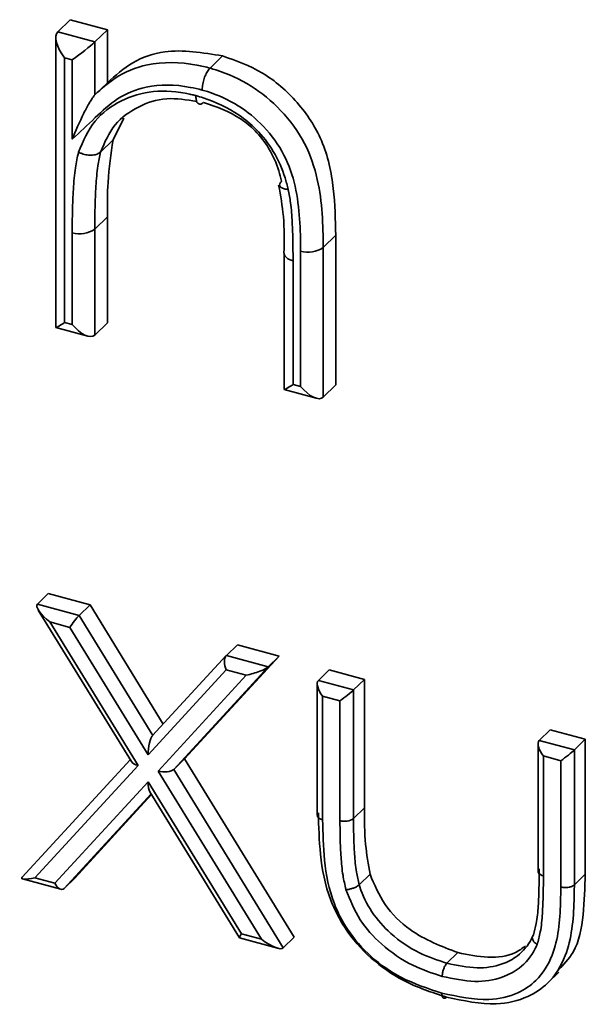
# Model space of a CAD drawing. Units: millimetres. Extents: x 0 to 420, y 0 to 297.
# Drawn here: x 302 to 303, y 85 to 87 of the extents above; entities that cross this region are included whole.
import ezdxf

# ---------------------------------------------------------------- set-up
doc = ezdxf.new("R2010")
doc.units = ezdxf.units.MM

msp = doc.modelspace()

# ---------------------------------------------------------------- linework, layer by layer
at = {"color": 7, "linetype": 'Continuous', "lineweight": 35}
for p, q in [((301.68319, 86.59852), (301.70986, 86.62454)), ((301.70986, 86.62454), (301.78923, 86.60297)), ((301.68319, 86.59852), (301.76256, 86.57694)), ((301.76256, 86.57694), (301.78923, 86.60297)), ((301.78923, 86.60297), (301.78923, 86.48999)), ((301.67906, 86.58639), (301.67906, 85.96708)), ((301.76256, 86.57694), (301.76256, 86.46396)), ((301.69811, 86.54305), (301.69811, 85.97788)), ((301.71431, 86.53865), (301.69811, 86.54305)), ((301.71431, 86.36913), (301.71431, 86.53865)), ((302.00847, 86.5211), (302.03514, 86.54713)), ((301.76256, 86.46396), (301.78923, 86.48999)), ((301.82476, 86.41426), (301.80145, 86.36784)), ((301.77479, 86.34182), (301.80145, 86.36784)), ((301.76256, 86.17704), (301.78923, 86.20306)), ((301.78923, 86.20306), (301.78923, 85.97658)), ((301.71431, 85.97348), (301.71431, 86.16947)), ((301.76256, 86.17704), (301.76256, 85.95055)), ((302.25013, 86.13794), (302.27679, 86.16396)), ((302.27679, 86.16396), (302.27679, 85.84407)), ((302.20187, 85.84097), (302.20187, 86.13025)), ((302.25013, 86.13794), (302.25013, 85.81804)), ((302.16663, 86.12568), (302.16663, 85.83457)), ((302.18567, 86.10941), (302.18567, 85.84537)), ((301.67928, 85.96679), (301.74774, 85.94818)), ((301.69811, 85.97788), (301.71431, 85.97348)), ((301.76256, 85.95055), (301.78923, 85.97658)), ((302.16685, 85.83428), (302.2353, 85.81568)), ((302.18567, 85.84537), (302.20187, 85.84097)), ((302.25013, 85.81804), (302.27679, 85.84407)), ((301.63981, 85.37581), (301.66315, 85.39859)), ((301.66315, 85.39859), (301.75238, 85.37433)), ((301.63981, 85.37581), (301.72904, 85.35156)), ((301.72904, 85.35156), (301.75238, 85.37433)), ((301.75238, 85.37433), (301.90862, 85.11964)), ((301.64186, 85.36312), (301.84067, 85.03924)), ((301.66663, 85.33767), (301.85499, 85.03081)), ((301.70928, 85.32608), (301.66663, 85.33767)), ((301.87624, 85.05393), (301.70928, 85.32608)), ((302.04344, 85.26611), (302.06678, 85.28889)), ((302.06678, 85.28889), (302.15601, 85.26464)), ((302.0431, 85.26576), (301.88589, 85.09495)), ((302.04344, 85.26611), (302.13267, 85.24186)), ((302.15601, 85.26464), (301.95428, 85.04542)), ((302.13267, 85.24186), (302.15601, 85.26464)), ((302.0432, 85.23533), (301.87624, 85.05393)), ((301.89766, 85.01921), (302.08587, 85.22373)), ((302.13267, 85.24186), (301.93094, 85.02264)), ((302.08587, 85.22373), (302.0432, 85.23533)), ((302.23982, 85.21274), (302.26315, 85.23552)), ((302.26315, 85.23552), (302.33815, 85.21513)), ((302.23734, 85.20547), (302.23734, 84.92479)), ((302.23982, 85.21274), (302.31482, 85.19236)), ((302.31482, 85.19236), (302.33815, 85.21513)), ((302.33815, 85.21513), (302.33815, 84.9406)), ((302.31482, 85.19236), (302.31482, 84.91782)), ((302.24877, 85.17946), (302.24877, 84.91511)), ((302.28587, 85.16938), (302.24877, 85.17946)), ((302.28587, 84.91321), (302.28587, 85.16938)), ((302.71125, 85.08462), (302.73459, 85.10739)), ((302.73459, 85.10739), (302.80959, 85.08701)), ((302.70877, 85.07734), (302.70877, 84.80493)), ((302.71125, 85.08462), (302.78625, 85.06423)), ((302.78625, 85.06423), (302.80959, 85.08701)), ((302.80959, 85.08701), (302.80959, 84.79884)), ((302.78625, 85.06423), (302.78625, 84.77607)), ((301.83826, 85.04316), (301.60734, 84.79231)), ((301.93094, 85.02264), (301.95428, 85.04542)), ((301.95428, 85.04542), (302.18815, 84.664)), ((302.7573, 85.04125), (302.7202, 85.05134)), ((302.7202, 85.05134), (302.7202, 84.79516)), ((302.7573, 84.77156), (302.7573, 85.04125)), ((301.85499, 85.03081), (301.63447, 84.79125)), ((302.11802, 84.65983), (301.89766, 85.01921)), ((301.93094, 85.02264), (302.16482, 84.64122)), ((301.67714, 84.77965), (301.87624, 84.99597)), ((301.87624, 84.99597), (302.07534, 84.67143)), ((301.87988, 84.97512), (302.07145, 84.66285)), ((301.88375, 84.96882), (301.72023, 84.79117)), ((302.31482, 84.91782), (302.33815, 84.9406)), ((301.60841, 84.7886), (301.68959, 84.76654)), ((301.63447, 84.79125), (301.67714, 84.77965)), ((301.6969, 84.76839), (301.72023, 84.79117)), ((302.3267, 84.77619), (302.35004, 84.79897)), ((302.78625, 84.77607), (302.80959, 84.79884)), ((302.07165, 84.6627), (302.15284, 84.64064)), ((302.07534, 84.67143), (302.11802, 84.65983)), ((302.16482, 84.64122), (302.18815, 84.664)), ((302.51421, 84.60857), (302.53754, 84.63135)), ((302.72983, 84.56686), (302.75316, 84.58964))]:
    msp.add_line(p, q, dxfattribs=at)
at = {"color": 8, "linetype": 'Continuous', "lineweight": 35}
for p, q in [((301.72904, 85.35156), (301.88624, 85.09532)), ((301.8828, 84.97036), (301.6969, 84.76839))]:
    msp.add_line(p, q, dxfattribs=at)
at = {"color": 8, "linetype": 'Continuous', "lineweight": 35, "flags": 128}
for points in [[(302.18567, 86.10941), (302.17983, 86.1114), (302.17485, 86.11394), (302.17093, 86.11692), (302.16822, 86.12025), (302.16682, 86.12378), (302.16663, 86.12561)], [(302.7202, 84.79516), (302.7167, 84.79635), (302.71371, 84.79788), (302.71136, 84.79967), (302.70973, 84.80167), (302.70889, 84.80379), (302.70877, 84.80493)]]:
    msp.add_lwpolyline(points, dxfattribs=at)
at = {"color": 7, "linetype": 'Continuous', "lineweight": 35}
for centre, radius, start, end in [((301.73083, 86.22176), 0.05484, 252.46722, 305.35725), ((302.21819, 86.18315), 0.05536, 252.86035, 305.23446), ((302.29569, 84.94474), 0.03302, 252.69644, 305.39825)]:
    msp.add_arc(centre, radius, start, end, dxfattribs=at)
for centre, major_axis, ratio, start_param, end_param in [((301.71478, 86.55932), (-0.03061, 0.04004), 0.4594606, 0.0556028, 1.6263991), ((301.73098, 86.55492), (0.03566, 0.02726), 0.0728064, 4.1712356, 5.7420319), ((301.71478, 85.99415), (0.03566, 0.02726), 0.0728064, 3.0859899, 4.1712356), ((301.73098, 85.98975), (-0.03061, 0.04004), 0.4594606, 1.6263991, 3.1971954), ((302.20234, 85.86164), (0.03566, 0.02726), 0.0728064, 3.0859899, 4.1712356), ((302.21854, 85.85724), (-0.03061, 0.04004), 0.4594606, 1.6263991, 3.1971954), ((301.67663, 85.34744), (0.03724, -0.02789), 0.2970673, 3.0952971, 4.6660934), ((301.71928, 85.33584), (0.01381, 0.01843), 0.1167485, 0.6430271, 2.2138234), ((302.0532, 85.24509), (-0.0066, 0.0229), 0.5376818, 0.2809132, 1.8517095), ((302.09587, 85.2335), (0.03809, 0.01098), 0.1753642, 4.3965215, 5.9673179), ((302.25877, 85.18922), (-0.01837, 0.02402), 0.4594606, 0.0556028, 1.6263991), ((302.29587, 85.17914), (0.0214, 0.01636), 0.0728064, 4.1712356, 5.7420319), ((301.88624, 85.06369), (0.00321, 0.03308), 0.2862533, 0.3271841, 1.8979804), ((302.7302, 85.0611), (-0.01837, 0.02402), 0.4594606, 0.0556028, 1.6263991), ((302.7673, 85.05102), (0.0214, 0.01636), 0.0728064, 4.1712356, 5.7420319), ((301.865, 85.04057), (0.02532, -0.00246), 0.4490411, 3.4688308, 4.3502799), ((301.90766, 85.02897), (0.02531, -0.00246), 0.4491951, 4.3502704, 5.9210667), ((301.88624, 85.00573), (0.00321, 0.03308), 0.2862615, 1.8979934, 2.7794879), ((301.64448, 84.80101), (0.03809, 0.01098), 0.175367, 2.8257791, 4.3965754), ((301.68714, 84.78941), (-0.0066, 0.0229), 0.5376822, 1.8517205, 3.4225169), ((302.08534, 84.68119), (0.01381, 0.01843), 0.1167568, 2.2138253, 3.0953198), ((302.12802, 84.66959), (0.03722, -0.02789), 0.2972458, 4.6661378, 6.2369342)]:
    msp.add_ellipse(centre, major_axis=major_axis, ratio=ratio, start_param=start_param, end_param=end_param, dxfattribs=at)
for points, knots in [([(301.78923, 86.48999), (301.8065, 86.5053), (301.84102, 86.53591), (301.9233, 86.56558), (301.99276, 86.55412), (302.03514, 86.54713)], [0, 0, 0, 0, 0.28080202, 0.56117918, 1, 1, 1, 1]), ([(301.76256, 86.46396), (301.77636, 86.47655), (301.80802, 86.50542), (301.87974, 86.53514), (301.95326, 86.53449), (301.99915, 86.52336), (302.00847, 86.5211)], [0, 0, 0, 0, 0.22696603, 0.52054293, 0.90256669, 1, 1, 1, 1]), ([(302.03514, 86.54713), (302.06413, 86.53681), (302.12208, 86.51618), (302.19805, 86.4502), (302.25479, 86.36247), (302.27468, 86.26315), (302.27609, 86.19707), (302.27679, 86.16396)], [0, 0, 0, 0, 0.1866052, 0.3730595, 0.559364, 0.7792496, 1, 1, 1, 1]), ([(302.00847, 86.5211), (302.0066, 86.51893), (302.00285, 86.5146), (301.99785, 86.50446), (301.99404, 86.493), (301.99217, 86.48291), (301.99175, 86.47684), (301.99173, 86.47457), (301.99173, 86.47422)], [0, 0, 0, 0, 0.2145093, 0.4290166, 0.6435818, 0.8582688, 0.9782708, 1, 1, 1, 1]), ([(302.00847, 86.5211), (302.01264, 86.51983), (302.04232, 86.51079), (302.0964, 86.48716), (302.16299, 86.43165), (302.21427, 86.36163), (302.24821, 86.25885), (302.24937, 86.18593), (302.25013, 86.13794)], [0, 0, 0, 0, 0.0270412, 0.1926457, 0.34881, 0.5174248, 0.6823413, 1, 1, 1, 1]), ([(301.99173, 86.47422), (301.98321, 86.47629), (301.9422, 86.48623), (301.87654, 86.48693), (301.80906, 86.45858), (301.76218, 86.41384), (301.73071, 86.38446), (301.71431, 86.36913)], [0, 0, 0, 0, 0.0732567, 0.3528521, 0.5678544, 0.7746672, 1, 1, 1, 1]), ([(301.76256, 86.46396), (301.7618, 86.46314), (301.76009, 86.46129), (301.75631, 86.45592), (301.74874, 86.44356), (301.73263, 86.41247), (301.72137, 86.3867), (301.71435, 86.36923), (301.71431, 86.36913)], [0, 0, 0, 0, 0.037978, 0.0853649, 0.1670788, 0.3987641, 0.9966196, 1, 1, 1, 1]), ([(301.72753, 86.34155), (301.73758, 86.36506), (301.75729, 86.4112), (301.81626, 86.45395), (301.88597, 86.47547), (301.94209, 86.4713), (301.97272, 86.46362), (301.97699, 86.46253), (301.97815, 86.46224)], [0, 0, 0, 0, 0.2524902, 0.495547, 0.7293857, 0.9622494, 0.9897188, 1, 1, 1, 1]), ([(302.20187, 86.13025), (302.20127, 86.17599), (302.20038, 86.24337), (302.17011, 86.33658), (302.1258, 86.39692), (302.06836, 86.44486), (302.02135, 86.46519), (301.99543, 86.47309), (301.99173, 86.47422)], [0, 0, 0, 0, 0.3390799, 0.4995136, 0.6608704, 0.8116919, 0.9731369, 1, 1, 1, 1]), ([(301.98027, 86.44969), (301.95838, 86.45327), (301.91303, 86.4607), (301.85297, 86.44011), (301.80093, 86.4031), (301.78358, 86.36242), (301.77479, 86.34182)], [0, 0, 0, 0, 0.23028737, 0.47720072, 0.73517838, 1, 1, 1, 1]), ([(301.97815, 86.46224), (301.98341, 86.46067), (302.01474, 86.45136), (302.06057, 86.43055), (302.11115, 86.38862), (302.14658, 86.3428), (302.1663, 86.29765), (302.17328, 86.27026), (302.1754, 86.26194)], [0, 0, 0, 0, 0.0583341, 0.3475576, 0.5033472, 0.6984415, 0.9083461, 1, 1, 1, 1]), ([(301.97815, 86.46224), (301.97815, 86.46183), (301.97816, 86.45959), (301.97854, 86.45434), (301.98033, 86.44791), (301.98408, 86.44386), (301.98903, 86.44346), (301.99278, 86.44644), (301.99465, 86.44793)], [0, 0, 0, 0, 0.0259774, 0.1415372, 0.3562119, 0.5708266, 0.7854128, 1, 1, 1, 1]), ([(302.16136, 86.27934), (302.15945, 86.28686), (302.15349, 86.31033), (302.13702, 86.3483), (302.10793, 86.38593), (302.06144, 86.42476), (302.02222, 86.43837), (301.99465, 86.44793)], [0, 0, 0, 0, 0.0980431, 0.3058748, 0.4938077, 0.6441348, 1, 1, 1, 1]), ([(301.80145, 86.36784), (301.79703, 86.33782), (301.78913, 86.28418), (301.7892, 86.22786), (301.78923, 86.20306)], [0, 0, 0, 0, 0.5596576, 1, 1, 1, 1]), ([(301.71431, 86.16947), (301.71435, 86.18511), (301.71443, 86.21638), (301.71649, 86.26272), (301.71957, 86.30504), (301.72513, 86.33055), (301.72753, 86.34155)], [0, 0, 0, 0, 0.2659681, 0.5319802, 0.7981168, 1, 1, 1, 1]), ([(301.72753, 86.34155), (301.72791, 86.34136), (301.73018, 86.34019), (301.73626, 86.33763), (301.74634, 86.33511), (301.75789, 86.33475), (301.76815, 86.33686), (301.77257, 86.34016), (301.77479, 86.34182)], [0, 0, 0, 0, 0.0235546, 0.1416254, 0.3563063, 0.5708984, 0.7854485, 1, 1, 1, 1]), ([(301.77479, 86.34182), (301.77267, 86.332), (301.76757, 86.30836), (301.76469, 86.26836), (301.76268, 86.22327), (301.7626, 86.19249), (301.76256, 86.17704)], [0, 0, 0, 0, 0.1881491, 0.4527942, 0.7251413, 1, 1, 1, 1]), ([(302.1754, 86.26194), (302.17498, 86.26195), (302.17273, 86.26205), (302.16747, 86.26267), (302.16106, 86.26476), (302.15707, 86.26875), (302.15676, 86.27381), (302.15983, 86.27749), (302.16136, 86.27934)], [0, 0, 0, 0, 0.0263222, 0.141528, 0.356202, 0.570819, 0.785409, 1, 1, 1, 1]), ([(302.15494, 86.27082), (302.15897, 86.24856), (302.16788, 86.19945), (302.16677, 86.15169), (302.16616, 86.12557)], [0, 0, 0, 0, 0.4532262, 1, 1, 1, 1]), ([(302.1754, 86.26194), (302.17718, 86.25247), (302.18161, 86.22887), (302.18412, 86.19178), (302.18551, 86.15047), (302.18562, 86.12312), (302.18567, 86.10941)], [0, 0, 0, 0, 0.182518, 0.4547095, 0.72681, 1, 1, 1, 1]), ([(302.51354, 84.53606), (302.48233, 84.54624), (302.42611, 84.56458), (302.35013, 84.617), (302.29718, 84.67809), (302.25765, 84.75503), (302.24192, 84.83958), (302.2405, 84.90059), (302.23982, 84.92993)], [0, 0, 0, 0, 0.1893231, 0.3411168, 0.4945241, 0.6179169, 0.8162581, 1, 1, 1, 1]), ([(302.33815, 84.9406), (302.33807, 84.91457), (302.33794, 84.86811), (302.34634, 84.82008), (302.35004, 84.79897)], [0, 0, 0, 0, 0.5603768, 1, 1, 1, 1]), ([(302.24877, 84.91511), (302.24943, 84.88644), (302.2508, 84.82781), (302.26543, 84.74744), (302.30214, 84.676), (302.35076, 84.61994), (302.42138, 84.57137), (302.47399, 84.55427), (302.50354, 84.54467)], [0, 0, 0, 0, 0.19105611, 0.39075645, 0.51125783, 0.66045386, 0.8092652, 1, 1, 1, 1]), ([(302.29862, 84.7658), (302.29631, 84.77592), (302.29094, 84.79938), (302.28801, 84.83558), (302.28597, 84.87461), (302.2859, 84.90034), (302.28587, 84.91321)], [0, 0, 0, 0, 0.2017286, 0.4677213, 0.7336361, 1, 1, 1, 1]), ([(302.31482, 84.91782), (302.31485, 84.9051), (302.31492, 84.87981), (302.31692, 84.84167), (302.31967, 84.80724), (302.32464, 84.78528), (302.3267, 84.77619)], [0, 0, 0, 0, 0.2738947, 0.5445342, 0.8114013, 1, 1, 1, 1]), ([(302.69886, 84.66921), (302.70106, 84.6771), (302.70652, 84.69671), (302.70941, 84.73098), (302.71095, 84.77015), (302.71115, 84.79676), (302.71125, 84.81008)], [0, 0, 0, 0, 0.1807485, 0.4489732, 0.7241153, 1, 1, 1, 1]), ([(302.35004, 84.79897), (302.35926, 84.77662), (302.37772, 84.7319), (302.44494, 84.6663), (302.50244, 84.6446), (302.53754, 84.63135)], [0, 0, 0, 0, 0.2801167, 0.5605444, 1, 1, 1, 1]), ([(302.7202, 84.79516), (302.7201, 84.78166), (302.7199, 84.75466), (302.71832, 84.71457), (302.71523, 84.67846), (302.70927, 84.65736), (302.70675, 84.64846)], [0, 0, 0, 0, 0.2680153, 0.5360273, 0.8042639, 1, 1, 1, 1]), ([(302.80959, 84.79884), (302.80864, 84.76991), (302.80677, 84.71211), (302.7936, 84.63573), (302.76243, 84.60497), (302.74992, 84.59262)], [0, 0, 0, 0, 0.3749694, 0.7490987, 1, 1, 1, 1]), ([(302.29862, 84.7658), (302.29889, 84.76581), (302.30024, 84.76587), (302.30383, 84.76623), (302.30977, 84.76747), (302.31663, 84.76985), (302.32273, 84.77288), (302.32538, 84.77509), (302.3267, 84.77619)], [0, 0, 0, 0, 0.0279291, 0.141761, 0.3564433, 0.571001, 0.7854995, 1, 1, 1, 1]), ([(302.50421, 84.58043), (302.48298, 84.58736), (302.43746, 84.60222), (302.37611, 84.64454), (302.32422, 84.70117), (302.30739, 84.74367), (302.29862, 84.7658)], [0, 0, 0, 0, 0.2420293, 0.5187827, 0.7494599, 1, 1, 1, 1]), ([(302.3267, 84.77619), (302.32718, 84.77475), (302.33371, 84.75505), (302.3513, 84.71704), (302.39627, 84.66725), (302.45257, 84.62863), (302.49449, 84.61499), (302.51421, 84.60857)], [0, 0, 0, 0, 0.0180603, 0.2470521, 0.4741486, 0.7526397, 1, 1, 1, 1]), ([(302.50354, 84.54467), (302.53763, 84.53739), (302.59517, 84.52511), (302.66336, 84.5409), (302.71098, 84.57301), (302.74985, 84.63608), (302.75645, 84.71004), (302.75715, 84.76047), (302.7573, 84.77156)], [0, 0, 0, 0, 0.2221973, 0.375009, 0.4935692, 0.6557452, 0.9243686, 1, 1, 1, 1]), ([(302.78625, 84.77607), (302.7861, 84.76481), (302.78539, 84.71249), (302.77808, 84.6347), (302.73648, 84.5675), (302.68457, 84.53248), (302.61121, 84.51538), (302.54958, 84.52843), (302.51354, 84.53606)], [0, 0, 0, 0, 0.0721759, 0.3353252, 0.5011783, 0.6226009, 0.7793299, 1, 1, 1, 1]), ([(302.78625, 84.77607), (302.78492, 84.77503), (302.78225, 84.77295), (302.77599, 84.77093), (302.7689, 84.77004), (302.76324, 84.77036), (302.75945, 84.77101), (302.75803, 84.77137), (302.7573, 84.77156)], [0, 0, 0, 0, 0.2146438, 0.4292875, 0.6439325, 0.8585804, 0.92764, 1, 1, 1, 1]), ([(302.51421, 84.60857), (302.53596, 84.60389), (302.57728, 84.595), (302.62874, 84.60337), (302.66922, 84.62432), (302.68932, 84.64882), (302.6975, 84.66631), (302.69886, 84.66921)], [0, 0, 0, 0, 0.28071691, 0.53312741, 0.71548185, 0.95281588, 1, 1, 1, 1]), ([(302.70675, 84.64846), (302.70653, 84.6486), (302.70521, 84.64942), (302.70215, 84.6517), (302.69843, 84.65574), (302.69617, 84.66074), (302.69608, 84.66555), (302.69794, 84.66799), (302.69886, 84.66921)], [0, 0, 0, 0, 0.023869, 0.1421137, 0.3568149, 0.5712825, 0.7856393, 1, 1, 1, 1]), ([(302.70675, 84.64846), (302.70524, 84.64522), (302.69609, 84.62565), (302.67367, 84.59832), (302.6288, 84.57504), (302.57256, 84.56583), (302.52763, 84.57543), (302.50421, 84.58043)], [0, 0, 0, 0, 0.047805, 0.2892431, 0.4731494, 0.725373, 1, 1, 1, 1]), ([(302.53754, 84.63135), (302.55912, 84.62685), (302.60223, 84.61786), (302.65321, 84.62471), (302.67528, 84.64058), (302.68221, 84.64556)], [0, 0, 0, 0, 0.4072635, 0.8137533, 1, 1, 1, 1]), ([(302.50421, 84.58043), (302.50421, 84.58071), (302.50422, 84.58208), (302.50448, 84.58572), (302.50557, 84.5917), (302.50784, 84.59858), (302.51083, 84.60467), (302.51308, 84.60727), (302.51421, 84.60857)], [0, 0, 0, 0, 0.02876162, 0.14171719, 0.35639686, 0.57096573, 0.78548195, 1, 1, 1, 1]), ([(302.51354, 84.53606), (302.51241, 84.53517), (302.51016, 84.53338), (302.50717, 84.53363), (302.50489, 84.53606), (302.50385, 84.53975), (302.50356, 84.54285), (302.50355, 84.54419), (302.50354, 84.54467)], [0, 0, 0, 0, 0.2146359, 0.4292716, 0.6439128, 0.8585656, 0.949445, 1, 1, 1, 1])]:
    msp.add_open_spline(points, degree=3, knots=knots, dxfattribs=at)
at = {"color": 8, "linetype": 'Continuous', "lineweight": 35}
msp.add_open_spline([(302.23764, 84.9248), (302.2376, 84.9241), (302.23748, 84.92217), (302.23996, 84.91917), (302.24352, 84.91696), (302.24668, 84.91572), (302.24806, 84.91532), (302.24877, 84.91511)], degree=3, knots=[0, 0, 0, 0, 0.174241, 0.4848095, 0.7953818, 0.8940506, 1, 1, 1, 1], dxfattribs=at)

doc.saveas('drawing.dxf')
